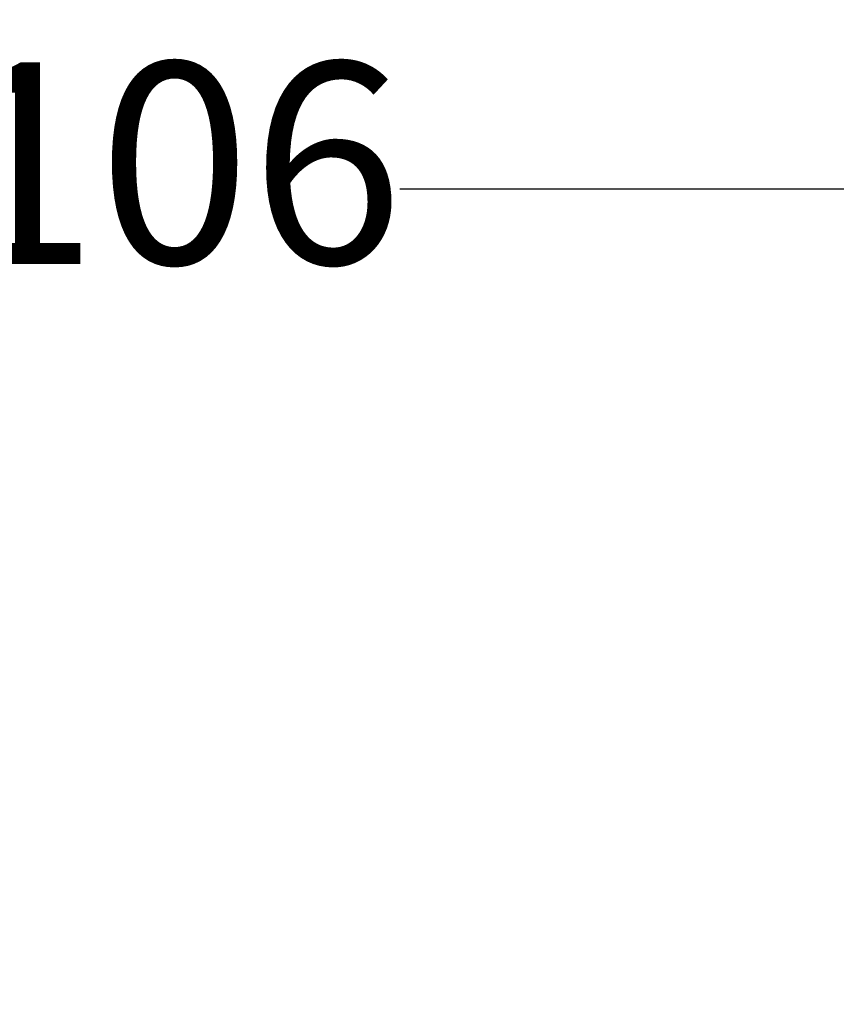
# Model space of a CAD drawing. Units: millimetres. Extents: x 919 to 8090, y 1417 to 8852.
# Drawn here: x 4478 to 5086, y 4496 to 5229 of the extents above; entities that cross this region are included whole.
import ezdxf

# ---------------------------------------------------------------- set-up
doc = ezdxf.new("R2010")
doc.units = ezdxf.units.MM
doc.layers.add('Dimensions', color=7, linetype='Continuous')
doc.styles.get("Standard").update_dxf_attribs({"font": 'arial.ttf'})
doc.dimstyles.new('Leikkiset keinu', dxfattribs={"dimtxt": 150, "dimasz": 2.5, "dimexe": 0.06, "dimexo": 0.625, "dimtad": 0, "dimtih": 1, "dimtoh": 1, "dimdec": 0, "dimtxsty": 'Standard', "dimcen": 2.5, "dimadec": 0, "dimazin": 0, "dimtfac": 1, "dimtmove": 0, "dimatfit": 3, "dimfxl": 1, "dimarcsym": 0})

# ---------------------------------------------------------------- blocks, each defined once
blk = doc.blocks.new('*D7')
at = {"layer": 'Defpoints', "color": 0, "transparency": 16777216}
for p in [(1690.05, 6707.8), (1690.05, 4034.98), (8089.64, 4034.98)]:
    blk.add_point(p, dxfattribs=at)
at = {"layer": 'Dimensions', "color": 0, "lineweight": -2, "transparency": 16777216}
for p, q in [((1690.05, 4035.61), (1690.05, 6707.86)), ((1692.55, 6707.8), (4665.09, 6707.8)), ((8087.14, 6707.8), (5114.6, 6707.8)), ((8089.64, 4035.61), (8089.64, 6707.86))]:
    blk.add_line(p, q, dxfattribs=at)
at = {"layer": 'Dimensions', "color": 0, "transparency": 16777216}
for points in [[(1692.55, 6708.22), (1692.55, 6707.39), (1690.05, 6707.8)], [(8087.14, 6708.22), (8087.14, 6707.39), (8089.64, 6707.8)]]:
    blk.add_solid(points, dxfattribs=at)
at = {"layer": 'Dimensions', "color": 0, "transparency": 16777216, "insert": (4889.84, 6707.8), "char_height": 150, "attachment_point": 5}
blk.add_mtext('6400', dxfattribs=at)
blk = doc.blocks.new('*D9')
at = {"layer": 'Defpoints', "color": 0, "transparency": 16777216}
for p in [(6089.64, 5102.42), (2983.45, 4746.26), (6089.64, 4324.12)]:
    blk.add_point(p, dxfattribs=at)
at = {"layer": 'Dimensions', "color": 0, "lineweight": -2, "transparency": 16777216}
for p, q in [((2983.45, 4746.89), (2983.45, 5102.48)), ((2985.95, 5102.42), (4312.05, 5102.42)), ((6087.14, 5102.42), (4761.04, 5102.42)), ((6089.64, 4324.75), (6089.64, 5102.48))]:
    blk.add_line(p, q, dxfattribs=at)
at = {"layer": 'Dimensions', "color": 0, "transparency": 16777216}
for points in [[(2985.95, 5102.84), (2985.95, 5102), (2983.45, 5102.42)], [(6087.14, 5102.84), (6087.14, 5102), (6089.64, 5102.42)]]:
    blk.add_solid(points, dxfattribs=at)
at = {"layer": 'Dimensions', "color": 0, "transparency": 16777216, "insert": (4536.55, 5102.42), "char_height": 150, "attachment_point": 5}
blk.add_mtext('3106', dxfattribs=at)

msp = doc.modelspace()

# ---------------------------------------------------------------- dimensions: what is measured, and where the dimension line sits
at = {"layer": 'Dimensions'}
for base, p1, p2, picture, middle in [((1690.05, 6707.8), (8089.64, 4034.98), (1690.05, 4034.98), '*D7', (4889.84, 6707.8)), ((6089.64, 5102.42), (2983.45, 4746.26), (6089.64, 4324.12), '*D9', (4536.55, 5102.42))]:
    dim = msp.add_linear_dim(base=base, p1=p1, p2=p2, dimstyle='Leikkiset keinu', dxfattribs=at)
    dim.commit()
    dim.dimension.update_dxf_attribs({"geometry": picture, "text_midpoint": middle})

doc.saveas('drawing.dxf')
